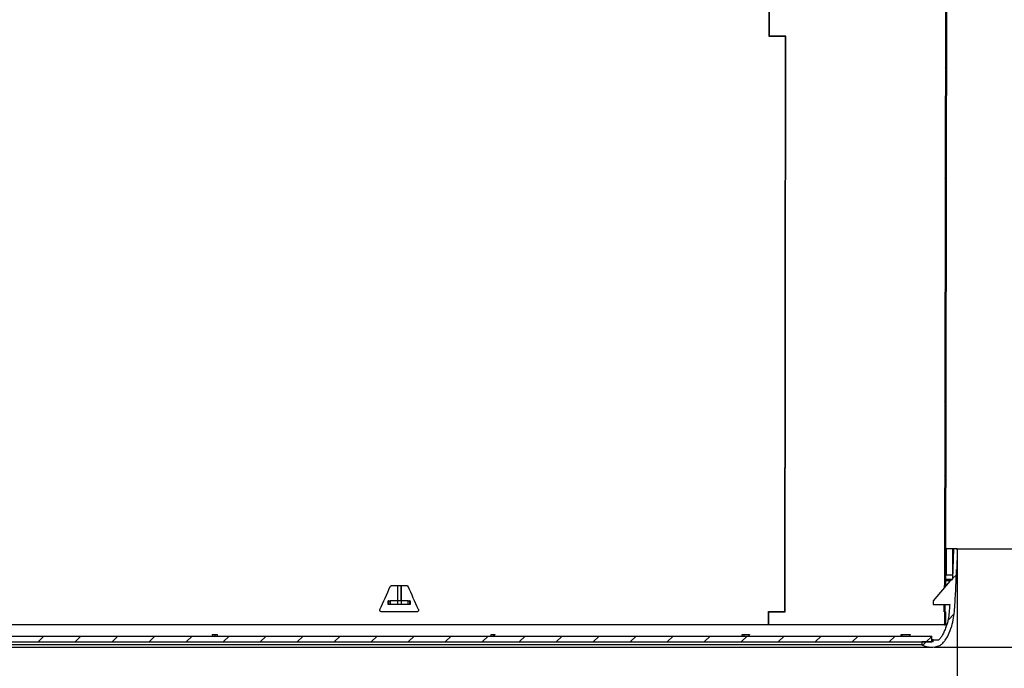
# Model space of a CAD drawing. Extents: x 2 to 154, y 1 to 99.
# Drawn here: x 61 to 79, y 36 to 48 of the extents above; entities that cross this region are included whole.
import ezdxf

# ---------------------------------------------------------------- set-up
doc = ezdxf.new("R2010")
doc.units = 0
doc.header["$MEASUREMENT"] = 0
doc.linetypes.add('SLD-SOLID', pattern=[0])
doc.layers.get('0').update_dxf_attribs({"linetype": 'CONTINUOUS'})
doc.styles.add('SLDTEXTSTYLE2', font='GOTHIC.TTF', dxfattribs={"width": 0.913})
doc.dimstyles.new('SLDDIMSTYLE0', dxfattribs={"dimtxt": 0.9375, "dimasz": 0.75, "dimexe": 0, "dimexo": 0.0625, "dimgap": 0.234375, "dimtad": 0, "dimtih": 1, "dimtoh": 1, "dimdec": 6, "dimrnd": 1e-09, "dimzin": 12, "dimtxsty": 'SLDTEXTSTYLE2', "dimsah": 1, "dimcen": 0.09, "dimazin": 3, "dimtfac": 1, "dimtofl": 0, "dimtmove": 0, "dimatfit": 3, "dimtolj": 1, "dimtzin": 12})
doc.dimstyles.new('SLDDIMSTYLE2', dxfattribs={"dimtxt": 0.9375, "dimasz": 0.75, "dimexe": 0, "dimexo": 0.0625, "dimgap": 0.234375, "dimtad": 0, "dimtih": 1, "dimtoh": 1, "dimdec": 6, "dimrnd": 1e-09, "dimzin": 12, "dimtxsty": 'SLDTEXTSTYLE2', "dimsah": 1, "dimcen": 0.09, "dimazin": 3, "dimtfac": 1, "dimtmove": 0, "dimatfit": 3, "dimtolj": 1, "dimtzin": 12})

# ---------------------------------------------------------------- blocks, each defined once
blk = doc.blocks.new('_D_3')
at = {"color": 7, "linetype": 'SLD-SOLID'}
for p, q in [((84.568, 42.893), (84.283, 42.893)), ((84.283, 42.893), (84.283, 41.403)), ((85.953, 42.893), (86.238, 42.893)), ((86.238, 42.893), (86.238, 41.403)), ((84.283, 41.403), (84.568, 41.403)), ((86.238, 41.403), (85.953, 41.403)), ((83.012, 40.708), (82.262, 40.708)), ((82.262, 40.708), (82.262, 37.992)), ((78.504, 37.992), (82.387, 37.992)), ((78.086, 36.113), (82.387, 36.113)), ((82.262, 36.113), (82.262, 33.113))]:
    blk.add_line(p, q, dxfattribs=at)
for points in [[(82.262, 37.992), (82.387, 38.742), (82.137, 38.742)], [(82.262, 36.113), (82.137, 35.363), (82.387, 35.363)]]:
    blk.add_solid(points, dxfattribs=at)
at = {"color": 7, "linetype": 'SLD-SOLID', "char_height": 0.9375, "attachment_point": 1, "style": 'SLDTEXTSTYLE2'}
for s, insert in [('48', (84.568, 42.601)), ('1 7/8"', (83.582, 41.16))]:
    blk.add_mtext(s, dxfattribs=dict(at, insert=insert))
blk = doc.blocks.new('_D_5')
at = {"color": 7, "linetype": 'SLD-SOLID'}
for p, q in [((57.177, 37.942), (57.177, 30.194)), ((78.523, 37.942), (78.523, 30.194)), ((66.29, 32.504), (66.005, 32.504)), ((66.005, 32.504), (66.005, 31.014)), ((68.368, 32.504), (68.654, 32.504)), ((68.654, 32.504), (68.654, 31.014)), ((66.005, 31.014), (66.29, 31.014)), ((68.654, 31.014), (68.368, 31.014)), ((57.177, 30.319), (64.407, 30.319)), ((78.523, 30.319), (70.252, 30.319))]:
    blk.add_line(p, q, dxfattribs=at)
for points in [[(57.177, 30.319), (57.927, 30.194), (57.927, 30.444)], [(78.523, 30.319), (77.773, 30.444), (77.773, 30.194)]]:
    blk.add_solid(points, dxfattribs=at)
at = {"color": 7, "linetype": 'SLD-SOLID', "char_height": 0.9375, "attachment_point": 1, "style": 'SLDTEXTSTYLE2'}
for s, insert in [('542', (66.29, 32.212)), ('%%c', (64.597, 30.772)), ('21 3/8"', (66.012, 30.772))]:
    blk.add_mtext(s, dxfattribs=dict(at, insert=insert))
blk = doc.blocks.new('_D_7')
at = {"color": 7, "linetype": 'SLD-SOLID'}
for p, q in [((84.686, 51.971), (96.828, 51.971)), ((96.703, 51.971), (96.703, 46.538)), ((95.664, 46.348), (95.379, 46.348)), ((95.379, 46.348), (95.379, 44.859)), ((97.742, 46.348), (98.027, 46.348)), ((98.027, 46.348), (98.027, 44.859)), ((95.379, 44.859), (95.664, 44.859)), ((98.027, 44.859), (97.742, 44.859)), ((96.703, 36.113), (96.703, 43.419)), ((78.086, 36.113), (96.828, 36.113))]:
    blk.add_line(p, q, dxfattribs=at)
for points in [[(96.703, 51.971), (96.578, 51.221), (96.828, 51.221)], [(96.703, 36.113), (96.828, 36.863), (96.578, 36.863)]]:
    blk.add_solid(points, dxfattribs=at)
at = {"color": 7, "linetype": 'SLD-SOLID', "char_height": 0.9375, "attachment_point": 1, "style": 'SLDTEXTSTYLE2'}
for s, insert in [('403', (95.664, 46.056)), ('15 7/8"', (94.678, 44.616))]:
    blk.add_mtext(s, dxfattribs=dict(at, insert=insert))

msp = doc.modelspace()

# ---------------------------------------------------------------- hatches: boundary and pattern name
at = {"linetype": 'SLD-SOLID'}
h = msp.add_hatch(dxfattribs=at)
h.set_pattern_fill('ANSI31', scale=4, style=0)
h.paths.add_polyline_path([(78.3010131, 37.2888905), (78.3391298, 60.1588905), (78.3191298, 60.1588905), (78.2810131, 37.2888905)], flags=0)
h = msp.add_hatch(dxfattribs=at)
h.set_pattern_fill('ANSI31', scale=4, style=0)
edge = h.paths.add_edge_path(flags=0)
edge.add_line((77.8497631, 36.2152692), (77.8497631, 36.156214))
edge.add_arc((78.0359759, 36.5354399), 0.4224778, 243.84738851, 291.38162522)
edge.add_spline(control_points=[(78.1900021, 36.1420401), (78.2134, 36.151201), (78.2643962, 36.202424), (78.366031, 36.339455), (78.4421601, 36.5435379), (78.4842927, 36.8970599), (78.5051666, 37.4246879), (78.5113975, 37.5459832), (78.5131499, 37.598733)], knot_values=[0, 0, 0, 0, 0.1067648127, 0.1067648127, 0.4849659319, 0.4849659319, 1, 1.3901180188, 1.3901180188, 1.3901180188, 1.3901180188], weights=[1, 1, 1, 1, 1, 1, 1, 1, 1], degree=3, periodic=0)
edge.add_line((78.5131499, 37.598733), (78.517089, 37.598733))
edge.add_spline(control_points=[(78.517089, 37.598733), (78.519266, 37.6643227), (78.5199801, 37.7299547), (78.5207978, 37.7955754), (78.5216156, 37.8611938), (78.5222985, 37.9268139), (78.5229917, 37.9924338)], knot_values=[0, 0, 0, 0, 0.0050006842, 0.0050006842, 0.0050006842, 0.0100011005, 0.0100011005, 0.0100011005, 0.0100011005], weights=[1, 1, 1, 1, 1, 1, 1], degree=3, periodic=0)
edge.add_line((78.5229917, 37.9924338), (78.4540026, 37.9924338))
edge.add_line((78.4540026, 37.9924338), (78.4336455, 37.4094818))
edge.add_arc((78.4257763, 37.4097566), 0.007874, 270, 358, ccw=False)
edge.add_line((78.4257763, 37.4018826), (78.4251845, 37.4018826))
edge.add_arc((78.4251845, 37.3821976), 0.019685, 90, 143.73733348)
edge.add_ellipse((78.4439781, 37.3231425), major_axis=(0.0787402, 0), ratio=0.999999287, start_angle=116.12025692, end_angle=140)
edge.add_line((78.3836596, 37.3737557), (78.0663058, 36.9955484))
edge.add_line((78.0663058, 36.9955484), (78.0663058, 36.9246823))
edge.add_line((78.0663058, 36.9246823), (78.3820479, 36.9246823))
edge.add_spline(control_points=[(78.3820479, 36.9246823), (78.3815314, 36.9172864), (78.3789592, 36.8811965), (78.3739404, 36.8176116), (78.3676712, 36.7525472), (78.3628265, 36.7086433), (78.3600904, 36.688035), (78.354641, 36.6541528), (78.3427034, 36.5995211), (78.3197414, 36.5223504), (78.2914054, 36.446224), (78.2595118, 36.3758515), (78.2344346, 36.3309864), (78.2184519, 36.3063324), (78.2117703, 36.2967418), (78.2070376, 36.2902666), (78.2027699, 36.2848266), (78.1922949, 36.2724722), (78.1813847, 36.261032), (78.1749149, 36.2546392)], knot_values=[0.4010456427, 0.4010456427, 0.4010456427, 0.4010456427, 0.4169356349, 0.4788142498, 0.5406928647, 0.5716321722, 0.5871018259, 0.6025714796, 0.6644500945, 0.7263287094, 0.7882073244, 0.8500859393, 0.9119645542, 0.9274342079, 0.9429038616, 0.9506386885, 0.9583735154, 0.9738431691, 0.9970546172, 0.9970546172, 0.9970546172, 0.9970546172], weights=[1, 1, 1, 1, 1, 1, 1, 1, 1, 1, 1, 1, 1, 1, 1, 1, 1, 1, 1, 1], degree=3, periodic=0)
edge.add_line((78.1749149, 36.2546392), (78.0662986, 36.2546392))
edge.add_line((78.0662986, 36.2546392), (78.0662986, 36.2152692))
edge.add_line((78.0662986, 36.2152692), (77.8497631, 36.2152692))
h = msp.add_hatch(dxfattribs=at)
h.set_pattern_fill('ANSI31', scale=4, style=0)
h.paths.add_polyline_path([(78.3153143, 37.4924338), (78.4403143, 37.4924338), (78.4403143, 37.9924338), (78.3153143, 37.9924338)], flags=0)
h = msp.add_hatch(dxfattribs=at)
h.set_pattern_fill('ANSI31', scale=4, style=0)
h.paths.add_polyline_path([(78.2801798, 36.7888905), (78.2797631, 36.5388905), (78.2997631, 36.5388905), (78.3001798, 36.7888905)], flags=0)
h = msp.add_hatch(dxfattribs=at)
h.set_pattern_fill('ANSI31', scale=4, style=0)
h.paths.add_polyline_path([(78.0367631, 36.3252692), (57.6627631, 36.3252692), (57.6627631, 36.2152692), (78.0367631, 36.2152692)], flags=0)

# ---------------------------------------------------------------- linework, layer by layer
at = {"color": 7, "linetype": 'SLD-SOLID'}
for p, q in [((78.3191301, 60.1588905), (78.2810136, 37.2888904)), ((78.3391293, 60.1588905), (78.3010128, 37.2888904)), ((74.9325836, 47.7838906), (74.9343671, 49.2938904)), ((74.9362679, 47.7888904), (74.9380396, 49.2888906)), ((75.2434248, 47.7838906), (74.9325836, 47.7838906)), ((75.2469624, 47.7888904), (74.9362679, 47.7888904)), ((75.2304573, 36.7938903), (75.2434248, 47.7838906)), ((75.2339837, 36.7888907), (75.2469624, 47.7888904)), ((75.2469565, 47.7838906), (75.2434248, 47.7838906)), ((78.3021862, 37.9924341), (78.3153144, 37.9924341)), ((78.3153144, 37.9924341), (78.3153144, 37.4924332)), ((78.4403141, 37.9924341), (78.3153144, 37.9924341)), ((78.4540032, 37.9924341), (78.4336461, 37.4094819)), ((78.4540032, 37.9924341), (78.4403141, 37.9924341)), ((78.4403141, 37.4924332), (78.4403141, 37.9924341)), ((78.522992, 37.9924341), (78.4540032, 37.9924341)), ((78.3013519, 37.4924332), (78.3153144, 37.4924332)), ((78.3153144, 37.4924332), (78.4403141, 37.4924332)), ((78.5170891, 37.5987325), (78.5131502, 37.5987325)), ((67.690736, 37.2710923), (67.6907121, 37.2710923)), ((67.718119, 37.2888904), (68.0063176, 37.2888904)), ((67.826824, 37.2888904), (67.82653, 36.9955487)), ((67.8976901, 37.2888904), (67.8973961, 36.9955487)), ((67.8977787, 36.9955487), (67.8977957, 37.2888904)), ((78.3836591, 37.3737555), (78.0663055, 36.9955487)), ((78.2975152, 37.2710923), (78.2797711, 37.2710923)), ((78.2801829, 37.2888904), (78.2810136, 37.2888904)), ((78.2810136, 37.2888904), (78.3010128, 37.2888904)), ((78.392858, 37.3830317), (78.3011701, 37.3830317)), ((78.3012017, 37.4018823), (78.4251841, 37.4018823)), ((78.3012146, 37.4094819), (78.4336461, 37.4094819)), ((78.4257766, 37.4018823), (78.4251841, 37.4018823)), ((67.6641248, 36.9955487), (67.660063, 36.9955487)), ((67.6641248, 36.9246826), (67.6601387, 36.9246826)), ((67.6641248, 36.9955487), (67.6897663, 36.9955487)), ((67.6641248, 36.9246826), (67.6641248, 36.9955487)), ((67.6897663, 36.9246826), (67.6641248, 36.9246826)), ((67.82653, 36.9955487), (67.6897663, 36.9955487)), ((67.6897663, 36.9955487), (67.6897663, 36.9246826)), ((67.82653, 36.9246826), (67.6897663, 36.9246826)), ((67.8973961, 36.9955487), (67.82653, 36.9955487)), ((67.82653, 36.9955487), (67.82653, 36.9246826)), ((67.8973961, 36.9246826), (67.82653, 36.9246826)), ((68.0342184, 36.9955487), (67.8973961, 36.9955487)), ((67.8973961, 36.9955487), (67.8973961, 36.9246826)), ((68.0342184, 36.9246826), (67.8973961, 36.9246826)), ((68.0342184, 36.9955487), (68.0599464, 36.9955487)), ((68.0342184, 36.9246826), (68.0342184, 36.9955487)), ((68.0599464, 36.9246826), (68.0342184, 36.9246826)), ((68.0646048, 36.9955487), (68.0599464, 36.9955487)), ((68.0599464, 36.9955487), (68.0599464, 36.9246826)), ((68.0645181, 36.9246826), (68.0599464, 36.9246826)), ((78.0663055, 36.9955487), (78.0663055, 36.9246826)), ((78.0663055, 36.9246826), (78.3820482, 36.9246826)), ((67.4948286, 36.8310927), (67.4948047, 36.8310927)), ((68.2022116, 36.7888907), (67.5222121, 36.7888907)), ((74.919304, 36.5388903), (74.919605, 36.7938903)), ((74.919605, 36.7938903), (75.2304573, 36.7938903)), ((74.9229824, 36.5388903), (74.923278, 36.7888907)), ((74.923278, 36.7888907), (75.2339837, 36.7888907)), ((75.2339895, 36.7938903), (75.2304573, 36.7938903)), ((78.2942205, 36.8310927), (78.2742083, 36.8310927)), ((78.2801794, 36.7888907), (78.2750355, 36.7888907)), ((78.2801794, 36.7888907), (78.2797628, 36.5388903)), ((78.3001798, 36.7888907), (78.2801794, 36.7888907)), ((78.3001798, 36.7888907), (78.2997633, 36.5388903)), ((74.919304, 36.5388903), (57.4197634, 36.5388903)), ((74.9229824, 36.5388903), (74.919304, 36.5388903)), ((78.2797628, 36.5388903), (74.9229824, 36.5388903)), ((78.2797628, 36.5388903), (78.2997633, 36.5388903)), ((57.6627626, 36.3252687), (78.0367636, 36.3252687)), ((64.2880741, 36.3530646), (64.2878092, 36.347685)), ((64.2878092, 36.347685), (64.2923353, 36.3252687)), ((64.2880741, 36.3530646), (64.346711, 36.3530646)), ((64.3458393, 36.3252687), (64.346711, 36.3530646)), ((64.346711, 36.3530646), (64.3837228, 36.3530646)), ((64.3837228, 36.3530646), (64.3855899, 36.3252687)), ((69.6156864, 36.3252687), (69.6173758, 36.3530646)), ((69.6173758, 36.3530646), (69.6561395, 36.3530646)), ((69.6561395, 36.3530646), (69.6573186, 36.3252687)), ((69.6561395, 36.3530646), (69.6862105, 36.3530646)), ((69.6847572, 36.3252687), (69.6864882, 36.347685)), ((69.6862105, 36.3530646), (69.6864882, 36.347685)), ((74.4123559, 36.3252687), (74.4144104, 36.3530646)), ((74.4144104, 36.3530646), (74.4445389, 36.3530646)), ((74.4445389, 36.3530646), (74.4447143, 36.3252687)), ((74.4445389, 36.3530646), (74.5552604, 36.3530646)), ((74.545743, 36.3252687), (74.5554763, 36.347685)), ((74.5552604, 36.3530646), (74.5554763, 36.347685)), ((77.4505836, 36.3252687), (77.4524527, 36.3530646)), ((77.4524527, 36.3530646), (77.4658737, 36.3530646)), ((77.4658737, 36.3530646), (77.4649979, 36.3252687)), ((77.4658737, 36.3530646), (77.6275777, 36.3530646)), ((77.6125469, 36.3252687), (77.627674, 36.347685)), ((77.6275777, 36.3530646), (77.627674, 36.347685)), ((78.0367636, 36.2152688), (78.0367636, 36.3252687)), ((57.6627626, 36.2152688), (78.0367636, 36.2152688)), ((77.8497634, 36.1562144), (57.8497628, 36.1562144)), ((77.8497634, 36.2152688), (77.8497634, 36.1562144)), ((78.0662984, 36.2152688), (77.8497634, 36.2152688)), ((78.0662984, 36.2546395), (78.0367636, 36.2546395)), ((78.0662984, 36.2152688), (78.0662984, 36.2546395)), ((78.0662984, 36.2546395), (78.174915, 36.2546395)), ((57.6635499, 36.1129623), (78.0359763, 36.1129623))]:
    msp.add_line(p, q, dxfattribs=at)
for centre, radius, start, end in [((78.4439781, 37.3231425), 0.0787402, 116.12027307, 140.00002012), ((78.4251845, 37.3821976), 0.019685, 90, 143.73733348), ((78.4257763, 37.4097566), 0.007874, 270, 358), ((78.0359759, 36.5354399), 0.4224778, 243.84738851, 291.38162522)]:
    msp.add_arc(centre, radius, start, end, dxfattribs=at)
for centre, major_axis, ratio, start_param, end_param in [((67.8888142, 37.7440111), (10.4320033, 23.4306743), 0.0004437061, 4.673614132, 4.692401428), ((67.8888891, 37.7441792), (10.4520036, 23.4755957), 0.0004437061, 4.6736815763, 4.6924328936), ((67.810712, 37.7440111), (-10.4320033, 23.4306743), 0.0004437061, 4.6732190308, 4.6920063268), ((67.8497165, 37.7440111), (-0.0155371, 23.4306737), 0.4452250914, 4.6909965147, 4.6919086441), ((67.8497165, 37.7440111), (-0.0155371, 23.4306737), 0.4452250914, 4.6731213481, 4.6771184053), ((67.8497164, 37.7441792), (-0.0155669, 23.4755951), 0.4452250914, 4.6731887923, 4.6771781917)]:
    msp.add_ellipse(centre, major_axis=major_axis, ratio=ratio, start_param=start_param, end_param=end_param, dxfattribs=at)
for points, knots in [([(78.522992, 37.9924341), (78.5223869, 37.9268127), (78.5211766, 37.7955675), (78.5184516, 37.664345), (78.5170891, 37.5987325)], [0, 0, 0, 0, 0.4999905302, 1, 1, 1, 1]), ([(78.1900015, 36.1420396), (78.195936, 36.1453464), (78.210024, 36.1531967), (78.2344598, 36.1749957), (78.2701653, 36.2098486), (78.3224366, 36.2805665), (78.3796231, 36.3971021), (78.4342871, 36.5470627), (78.4653121, 36.7123059), (78.4776922, 36.8802191), (78.4890816, 37.0508646), (78.4969172, 37.2141476), (78.5027575, 37.3534863), (78.5073333, 37.4602136), (78.5108838, 37.5377975), (78.5124633, 37.5802631), (78.5131502, 37.5987325)], [0, 0, 0, 0, 0.0132314433, 0.0314103569, 0.0636048488, 0.1106550347, 0.202154452, 0.3160903005, 0.4213617552, 0.5291843113, 0.6447128744, 0.7553273639, 0.8483532634, 0.917025514, 0.9639122054, 1, 1, 1, 1]), ([(67.6907121, 37.2710923), (67.692386, 37.2740388), (67.6957353, 37.2799344), (67.7041033, 37.2860049), (67.7119568, 37.2886301), (67.7167182, 37.2888312), (67.718119, 37.2888904)], [0, 0, 0, 0, 0.2924772565, 0.58522238271, 0.87797411901, 1, 1, 1, 1]), ([(67.690736, 37.2710923), (67.6924099, 37.2740388), (67.6957592, 37.2799344), (67.7041272, 37.2860049), (67.7119807, 37.2886301), (67.7167421, 37.2888312), (67.7181429, 37.2888904)], [0, 0, 0, 0, 0.2924773768, 0.5852222005, 0.8779745118, 1, 1, 1, 1]), ([(68.0063176, 37.2888904), (68.0096907, 37.28856), (68.0164397, 37.2878989), (68.025388, 37.2827201), (68.0309797, 37.2766138), (68.0331, 37.2723469), (68.0337234, 37.2710923)], [0, 0, 0, 0, 0.2925403469, 0.5853194404, 0.8780785847, 1, 1, 1, 1]), ([(78.2797711, 37.2710923), (78.2798012, 37.2740388), (78.2798616, 37.2799344), (78.2799935, 37.2860049), (78.2801022, 37.2886301), (78.2801646, 37.2888312), (78.2801829, 37.2888904)], [0, 0, 0, 0, 0.2924772565, 0.58522238271, 0.87797411901, 1, 1, 1, 1]), ([(78.2998055, 37.2738215), (78.2998262, 37.2757891), (78.2998778, 37.2806777), (78.2999942, 37.285978), (78.3001059, 37.2886325), (78.3001666, 37.2888318), (78.3001845, 37.2888904)], [0, 0, 0, 0, 0.2179633024, 0.5415390972, 0.8651231683, 1, 1, 1, 1]), ([(67.6520421, 36.9955487), (67.6529275, 36.9955487), (67.6546981, 36.9955487), (67.6570804, 36.9955487), (67.658898, 36.9955487), (67.6598911, 36.9955487), (67.6600138, 36.9955487), (67.660063, 36.9955487)], [0, 0, 0, 0, 0.2138498697, 0.4276602541, 0.6416794076, 0.8560654262, 1, 1, 1, 1]), ([(67.6521177, 36.9246826), (67.6521045, 36.9364916), (67.6520781, 36.960109), (67.6520541, 36.9837357), (67.6520421, 36.9955487)], [0, 0, 0, 0, 0.500016528, 1, 1, 1, 1]), ([(67.6601387, 36.9246826), (67.6600368, 36.9246826), (67.659833, 36.9246826), (67.6584327, 36.9246826), (67.6563989, 36.9246826), (67.6541646, 36.9246826), (67.6526991, 36.9246826), (67.6521177, 36.9246826)], [0, 0, 0, 0, 0.2149731961, 0.4300505648, 0.6448079292, 0.8590735778, 1, 1, 1, 1]), ([(67.660063, 36.9955487), (67.6600749, 36.9839071), (67.6600989, 36.9602802), (67.6601253, 36.9366629), (67.6601387, 36.9246826)], [0, 0, 0, 0, 0.4927307492, 1, 1, 1, 1]), ([(68.0645181, 36.9246826), (68.0645334, 36.9366629), (68.0645637, 36.9602803), (68.0645912, 36.9839071), (68.0646048, 36.9955487)], [0, 0, 0, 0, 0.5072687068, 1, 1, 1, 1]), ([(68.0725576, 36.9246826), (68.0716724, 36.9246826), (68.069902, 36.9246826), (68.0675175, 36.9246826), (68.0656954, 36.9246826), (68.0646955, 36.9246826), (68.064569, 36.9246826), (68.0645181, 36.9246826)], [0, 0, 0, 0, 0.2137160298, 0.427407253, 0.6413607471, 0.8557552495, 1, 1, 1, 1]), ([(68.0646048, 36.9955487), (68.0647085, 36.9955487), (68.0649159, 36.9955487), (68.0663223, 36.9955487), (68.0683575, 36.9955487), (68.0705944, 36.9955487), (68.0720614, 36.9955487), (68.0726443, 36.9955487)], [0, 0, 0, 0, 0.2149193187, 0.4297202017, 0.6444278415, 0.8587161346, 1, 1, 1, 1]), ([(68.0726443, 36.9955487), (68.0726305, 36.9837357), (68.0726029, 36.960109), (68.0725727, 36.9364916), (68.0725576, 36.9246826)], [0, 0, 0, 0, 0.4999834666, 1, 1, 1, 1]), ([(78.3820482, 36.9246826), (78.3782728, 36.8749738), (78.3712312, 36.7822588), (78.3559745, 36.6429545), (78.3226431, 36.5290429), (78.2865765, 36.4341394), (78.2533662, 36.3645419), (78.2191127, 36.3027635), (78.189387, 36.2703971), (78.174915, 36.2546395)], [0, 0, 0, 0, 0.2093137704, 0.3904043971, 0.5867051016, 0.7053190403, 0.8161879042, 0.9105108403, 1, 1, 1, 1]), ([(67.5222121, 36.7888907), (67.5188395, 36.7892221), (67.5120916, 36.789885), (67.5031135, 36.7950565), (67.4962729, 36.8026809), (67.4924164, 36.8121711), (67.4917353, 36.8221462), (67.4938187, 36.8282188), (67.4948047, 36.8310927)], [0, 0, 0, 0, 0.1695275859, 0.3391923786, 0.5088076752, 0.6783334527, 0.8477656106, 1, 1, 1, 1]), ([(67.522236, 36.7888907), (67.5188634, 36.7892221), (67.5121155, 36.789885), (67.5031374, 36.7950565), (67.4962969, 36.8026809), (67.4924402, 36.8121711), (67.4917592, 36.8221462), (67.4938426, 36.8282188), (67.4948286, 36.8310927)], [0, 0, 0, 0, 0.16952717832, 0.33919217861, 0.50880727257, 0.67833326776, 0.84776563301, 1, 1, 1, 1]), ([(68.2296169, 36.8310927), (68.2306849, 36.8278804), (68.2328217, 36.8214536), (68.2317562, 36.8111585), (68.2275854, 36.8018139), (68.2204971, 36.794428), (68.2116595, 36.7897306), (68.2052511, 36.7891609), (68.2022116, 36.7888907)], [0, 0, 0, 0, 0.1692754837, 0.3386751046, 0.5080818775, 0.6775117058, 0.8470470818, 1, 1, 1, 1]), ([(78.2750355, 36.7888907), (78.2749288, 36.7892221), (78.2747153, 36.789885), (78.2744294, 36.7950565), (78.2742114, 36.8026809), (78.274095, 36.8121711), (78.2740887, 36.8221462), (78.2741699, 36.8282188), (78.2742083, 36.8310927)], [0, 0, 0, 0, 0.1695275859, 0.3391923786, 0.5088076752, 0.6783334527, 0.8477656106, 1, 1, 1, 1]), ([(78.2950465, 36.7888907), (78.2949403, 36.7892221), (78.2947277, 36.789885), (78.2944415, 36.7950565), (78.2942232, 36.8026809), (78.2941087, 36.8121711), (78.2941022, 36.8221462), (78.2941825, 36.8282188), (78.2942205, 36.8310927)], [0, 0, 0, 0, 0.16952717832, 0.33919217861, 0.50880727257, 0.67833326776, 0.84776563301, 1, 1, 1, 1])]:
    msp.add_open_spline(points, degree=3, knots=knots, dxfattribs=at)

# ---------------------------------------------------------------- dimensions: what is measured, and where the dimension line sits
for base, p1, dimstyle, picture, middle in [((96.7027867, 36.1129621), (84.6362631, 51.9708905), 'SLDDIMSTYLE0', '_D_7', (96.7027867, 44.163361)), ((82.2617286, 36.1129621), (78.4540026, 37.9924338), 'SLDDIMSTYLE2', '_D_3', (82.2617286, 40.7076691))]:
    dim = msp.add_linear_dim(base=base, p1=p1, p2=(78.0359759, 36.1129621), angle=90, dimstyle=dimstyle, dxfattribs=at)
    dim.commit()
    dim.dimension.update_dxf_attribs({"geometry": picture, "text_midpoint": middle, "dimtype": 160})
dim = msp.add_linear_dim(base=(78.5229917, 30.3188681), p1=(57.1765346, 37.9924338), p2=(78.5229917, 37.9924338), text='%%c<>', dimstyle='SLDDIMSTYLE0', dxfattribs=at)
dim.commit()
dim.dimension.update_dxf_attribs({"geometry": '_D_5', "text_midpoint": (67.329298, 30.3188681), "dimtype": 160})

doc.saveas('drawing.dxf')
